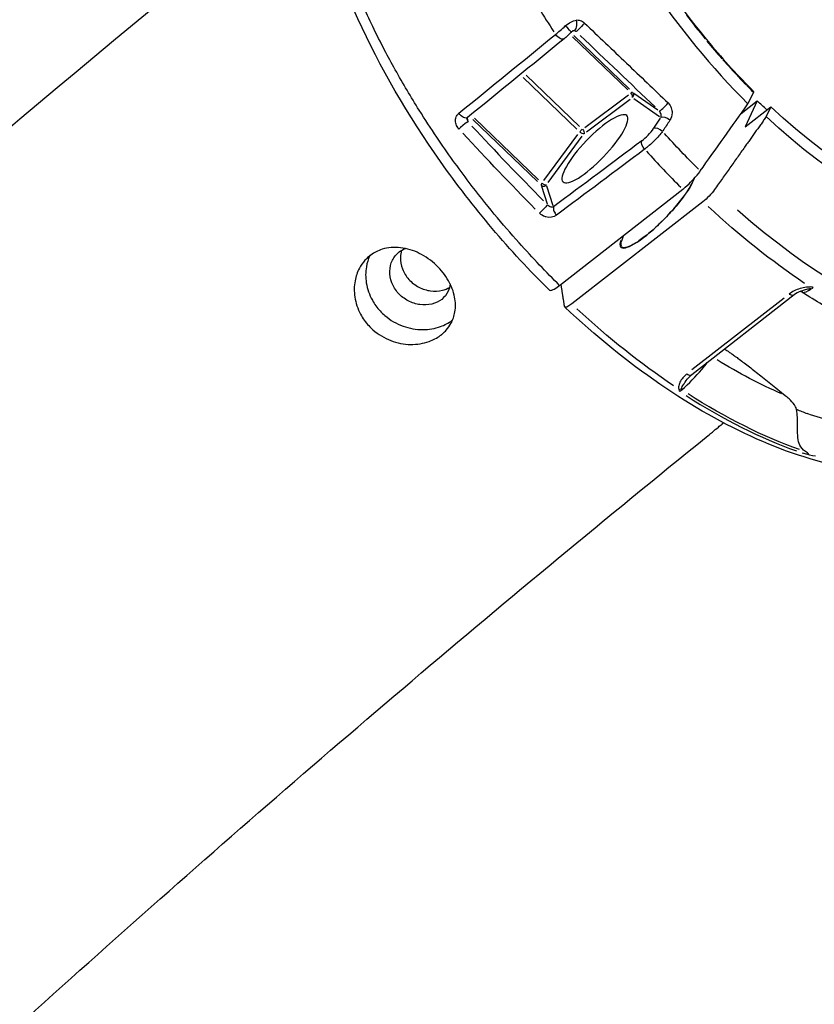
# Model space of a CAD drawing. Units: millimetres. Extents: x 33940 to 63640, y -4121 to 16879.
# Drawn here: x 38946 to 39050, y 1612 to 1741 of the extents above; entities that cross this region are included whole.
import ezdxf

# ---------------------------------------------------------------- set-up
doc = ezdxf.new("R2010")
doc.units = ezdxf.units.MM
doc.header["$LTSCALE"] = 15
doc.layers.add('P001', color=131, linetype='Continuous')

msp = doc.modelspace()

# ---------------------------------------------------------------- linework, layer by layer
at = {"layer": 'P001', "extrusion": (0, 1, 0)}
for p, q in [((39015.27, 1740.21), (39015.27, 1740.21)), ((39016.98, 1739.98), (39016.98, 1739.98)), ((39017.15, 1740.14), (39017.15, 1740.14)), ((39017.34, 1740.31), (39017.34, 1740.31)), ((39018.44, 1739.62), (39018.44, 1739.62)), ((39018.64, 1739.49), (39018.49, 1739.59)), ((39018.2, 1738.81), (39025.4, 1731.87)), ((39025.62, 1731.98), (39018.36, 1738.97)), ((39011.75, 1733.5), (39018.74, 1726.77)), ((39019.09, 1727.12), (39012.14, 1733.82)), ((39041.83, 1731.58), (39041.11, 1730.07)), ((39019.8, 1726.99), (39025.49, 1731.25)), ((39020.03, 1726.39), (39025.72, 1730.65)), ((39026.2, 1731.47), (39029.33, 1729.26)), ((39026.22, 1730.76), (39029.55, 1728.41)), ((39040.21, 1728.81), (39042.31, 1730.44)), ((39042.31, 1730.44), (39040.74, 1727.06)), ((39040.74, 1727.06), (39044.09, 1729.68)), ((39044.09, 1729.68), (39043.5, 1728.39)), ((39004.55, 1727.71), (39004.46, 1728.21)), ((39005.19, 1728.01), (39013.62, 1719.9)), ((39005.4, 1728.19), (39013.74, 1720.15)), ((39028.81, 1726.9), (39029.69, 1728.21)), ((39014.45, 1720.04), (39018.88, 1726.06)), ((39015.03, 1719.8), (39019.46, 1725.82)), ((39014.13, 1719.32), (39014.88, 1717.01)), ((39015.67, 1716.76), (39014.83, 1719.32)), ((39016.5, 1706.36), (39032.6, 1718.91)), ((39035.22, 1717.28), (39018.09, 1703.93)), ((39047.14, 1705.13), (39033.77, 1694.7)), ((39045.83, 1704.71), (39033.79, 1695.32))]:
    msp.add_line(p, q, dxfattribs=at)
at = {"layer": 'P001'}
for centre, major_axis, ratio, start_param, end_param in [((39055.5, 1755.64), (-46.1, 57.15), 0.567654, 1.301329, 1.401534), ((39241, 1930.24), (199.42, 198.39), 0.585172, 3.062919, 3.086686), ((38977.35, 1770.51), (-116.99, 108.44), 0.035268, 4.288323, 4.379431), ((39713.95, 2372.8), (673.98, 639.32), 0.322343, 3.120344, 3.130449), ((39014.75, 1725.98), (-37.62, 39.07), 0.114997, 1.430957, 1.680347), ((39050.01, 1753.18), (-41.81, 53.62), 0.527303, 1.710926, 1.807743), ((39014.44, 1719.8), (0.347, 0.36), 0.222029, 2.094601, 2.958539), ((39029.3, 1716.32), (4.79, 4.97), 0.222029, 2.721957, 5.666628), ((39032.1, 1693.48), (0.957, 0.289), 0.679074, 4.507698, 4.818733), ((39033.25, 1740.11), (-41.81, 53.61), 0.527303, 2.160904, 2.450166)]:
    msp.add_ellipse(centre, major_axis=major_axis, ratio=ratio, start_param=start_param, end_param=end_param, dxfattribs=at)
at = {"layer": 'P001', "extrusion": (1.22465e-16, -1.2326e-31, -1)}
msp.add_ellipse((39025.68, 1731.22), major_axis=(0.347, 0.36), ratio=0.222029, start_param=-0.95141, end_param=-0.087472, dxfattribs=at)
at = {"layer": 'P001', "extrusion": (1.22465e-16, 0, -1)}
msp.add_ellipse((39052.08, 1754.8), major_axis=(-27.67, 35.49), ratio=0.527303, start_param=4.374917, end_param=4.41467, dxfattribs=at)
at = {"layer": 'P001', "extrusion": (1.22465e-16, -7.39557e-32, -1)}
for centre, major_axis, ratio, start_param, end_param in [((39021.11, 1724.19), (4.16, 4.33), 0.256039, 1.570796326794958, 7.853981633974545), ((39051.76, 1754.55), (-41.07, 52.67), 0.527303, 3.232511, 4.362757), ((39018.57, 1704.97), (1.39, 1.44), 0.22205, 2.142317, 3.308733)]:
    msp.add_ellipse(centre, major_axis=major_axis, ratio=ratio, start_param=start_param, end_param=end_param, dxfattribs=at)
at = {"layer": 'P001', "extrusion": (1.22465e-16, 1.35585e-31, -1)}
msp.add_ellipse((39055.43, 1757.41), major_axis=(-31.67, 40.61), ratio=0.527303, start_param=3.060287, end_param=4.41888, dxfattribs=at)
at = {"layer": 'P001', "extrusion": (1.22465e-16, -4.93038e-32, -1)}
for centre, major_axis, ratio, start_param, end_param in [((34011.98, 707.89), (5834.75, 4859.73), 0.39745, 0.934992, 0.935239), ((39019.36, 1726.49), (0.345, 0.358), 0.220556, 4.285573, 5.234086)]:
    msp.add_ellipse(centre, major_axis=major_axis, ratio=ratio, start_param=start_param, end_param=end_param, dxfattribs=at)
at = {"layer": 'P001', "extrusion": (1.22465e-16, -1.2326e-32, -1)}
msp.add_ellipse((39055.43, 1757.41), major_axis=(-33.19, 42.57), ratio=0.527303, start_param=3.108073, end_param=4.420218, dxfattribs=at)
at = {"layer": 'P001', "extrusion": (1.22465e-16, 3.69779e-32, -1)}
msp.add_ellipse((39016.74, 1727.25), major_axis=(-47.14, 48.98), ratio=0.148074, start_param=4.631234, end_param=4.832943, dxfattribs=at)
at = {"layer": 'P001', "extrusion": (1.22465e-16, -6.16298e-33, -1)}
msp.add_ellipse((39220.86, 2029.33), major_axis=(156.25, 329.02), ratio=0.535648, start_param=3.328191, end_param=3.359628, dxfattribs=at)
at = {"layer": 'P001', "extrusion": (1.22465e-16, -3.69779e-32, -1)}
msp.add_ellipse((39028.16, 1725.06), major_axis=(1.57, 1.44), ratio=0.166602, start_param=1.710848, end_param=2.058813, dxfattribs=at)
at = {"layer": 'P001', "extrusion": (1.22465e-16, -6.16298e-32, -1)}
msp.add_ellipse((39035.7, 1718.32), major_axis=(1.39, 1.44), ratio=0.222054, start_param=0.975888, end_param=2.142304, dxfattribs=at)
at = {"layer": 'P001', "extrusion": (1.22465e-16, 2.46519e-32, -1)}
for centre, major_axis, start_param, end_param in [((39050.53, 1753.59), (-41.82, 53.62), 4.158049, 4.411849), ((39035.92, 1742.2), (-38.84, 49.8), 3.911856, 4.093297)]:
    msp.add_ellipse(centre, major_axis=major_axis, ratio=0.527303, start_param=start_param, end_param=end_param, dxfattribs=at)
at = {"layer": 'P001', "extrusion": (1.22465e-16, -1.97215e-31, -1)}
msp.add_ellipse((39029.37, 1716.25), major_axis=(4.72, 4.9), ratio=0.222029, start_param=3.163916, end_param=3.744698, dxfattribs=at)
at = {"layer": 'P001', "extrusion": (1.22465e-16, 6.16298e-32, -1)}
msp.add_ellipse((39049.56, 1706.53), major_axis=(0.505, 0.649), ratio=0.446061, start_param=1.97983, end_param=2.392361, dxfattribs=at)
at = {"layer": 'P001', "extrusion": (1.22465e-16, 1.2326e-32, -1)}
for centre, major_axis, start_param, end_param in [((39033.4, 1740.23), (-41.82, 53.62), 4.158049, 4.411849), ((39033.51, 1740.32), (-41.79, 53.59), 3.829803, 4.122112)]:
    msp.add_ellipse(centre, major_axis=major_axis, ratio=0.527303, start_param=start_param, end_param=end_param, dxfattribs=at)
at = {"layer": 'P001', "extrusion": (1.22465e-16, -2.46519e-32, -1)}
msp.add_ellipse((39032.31, 1693.08), major_axis=(0.508, 0.67), ratio=0.426562, start_param=1.821824, end_param=2.234355, dxfattribs=at)
at = {"layer": 'P001'}
for points, knots in [([(39039.76, 1802.78), (39038.89, 1802.99), (39038.04, 1803.16), (39037.2, 1803.29), (39034.13, 1803.77), (39031.3, 1803.75), (39028.72, 1803.24), (39027.33, 1802.96), (39026.03, 1802.55), (39024.82, 1801.99), (39021.39, 1800.4), (39018.75, 1797.71), (39017.06, 1794.05), (39015.36, 1790.4), (39014.65, 1785.86), (39014.94, 1780.68), (39015.05, 1778.85), (39015.28, 1776.96), (39015.63, 1775.01), (39016.29, 1771.38), (39017.36, 1767.6), (39018.84, 1763.7), (39020.42, 1759.55), (39022.42, 1755.37), (39024.82, 1751.22), (39025.89, 1749.37), (39027.02, 1747.53), (39028.23, 1745.73), (39032, 1740.09), (39036.36, 1734.78), (39041.11, 1730.07)], [-13.039444, -13.039444, -13.039444, -13.039444, -12.658828, -12.658828, -12.658828, -11.274561, -11.274561, -11.274561, -10.530744, -10.530744, -10.530744, -8.419237, -8.419237, -8.419237, -6.307731, -6.307731, -6.307731, -5.563914, -5.563914, -5.563914, -4.179646, -4.179646, -4.179646, -2.704303, -2.704303, -2.704303, -2.047335, -2.047335, -2.047335, -0.000002, -0.000002, -0.000002, -0.000002]), ([(39023.58, 1797.25), (39021.29, 1795.46), (39019.55, 1792.92), (39017.42, 1786.66), (39017.02, 1782.87), (39017.6, 1774.65), (39018.56, 1770.14), (39021.71, 1760.93), (39023.93, 1756.1), (39029.33, 1746.78), (39032.58, 1742.15), (39037.95, 1735.75), (39039.87, 1733.66), (39041.85, 1731.69)], [0, 0, 0, 0, 1.69382, 1.69382, 3.380476, 3.380476, 5.03392, 5.03392, 6.688415, 6.688415, 8.345978, 8.345978, 9.200055, 9.200055, 9.200055, 9.200055]), ([(39015.14, 1705.76), (39010.02, 1710.81), (39005.16, 1716.55), (38996.72, 1728.51), (38993.03, 1734.88), (38987.27, 1747.45), (38985.13, 1753.81), (38982.68, 1765.74), (38982.34, 1771.48), (38983.61, 1781.65), (38985.26, 1786.24), (38989.08, 1791.53), (38990.5, 1793.01), (38992.1, 1794.25)], [0, 0, 0, 0, 2.201314, 2.201314, 4.404067, 4.404067, 6.610617, 6.610617, 8.833293, 8.833293, 11.075383, 11.075383, 12.110241, 12.110241, 12.110241, 12.110241]), ([(38993.65, 1737.08), (38993.12, 1738.09), (38992.6, 1739.12), (38992.09, 1740.15), (38991.15, 1742.08), (38990.25, 1744.06), (38989.42, 1746.07), (38988.59, 1748.09), (38987.82, 1750.14), (38987.13, 1752.21), (38986.44, 1754.28), (38985.83, 1756.37), (38985.31, 1758.46), (38985.16, 1759.05), (38985.02, 1759.65), (38984.89, 1760.25)], [0, 0, 0, 0, 0.12906, 0.12906, 0.12906, 0.380829, 0.380829, 0.380829, 0.644323, 0.644323, 0.644323, 0.918771, 0.918771, 0.918771, 1, 1, 1, 1]), ([(39019.75, 1740.61), (39019.5, 1740.33), (39019.19, 1740), (39018.96, 1739.77), (39018.79, 1739.6), (39018.67, 1739.49), (39018.65, 1739.49)], [-1, -1, -1, -1, -0.4213358, -0.4213358, -0.4213358, -0.0000062, -0.0000062, -0.0000062, -0.0000062]), ([(39018.7, 1741), (39018.85, 1741.02), (39019.03, 1741), (39019.21, 1740.94), (39019.4, 1740.88), (39019.6, 1740.76), (39019.75, 1740.61)], [-1, -1, -1, -1, -0.5, -0.5, -0.5, 0, 0, 0, 0]), ([(39019.75, 1740.61), (39021.59, 1738.86), (39023.41, 1737.13), (39025.23, 1735.39), (39027.05, 1733.65), (39028.86, 1731.92), (39030.67, 1730.19)], [0, 0, 0, 0, 0.5, 0.5, 0.5, 1, 1, 1, 1]), ([(39018.03, 1739.43), (39017.86, 1739.25), (39017.68, 1739.07), (39017.37, 1738.78), (39017.24, 1738.67), (39017.11, 1738.56)], [0, 0, 0, 0, 0.0741788, 0.0741788, 0.1302835, 0.1302835, 0.1302835, 0.1302835]), ([(39018.03, 1739.43), (39018.03, 1739.43), (39018.03, 1739.43), (39018.03, 1739.43), (39018.31, 1739.72), (39017.75, 1739.13), (39018.03, 1739.43)], [-0.90275894083, -0.90275894083, -0.90275894083, -0.90275894083, -0.902757377054, -0.902757377054, -0.902757377054, -0.902757216961, -0.902757216961, -0.902757216961, -0.902757216961]), ([(39018.37, 1739.61), (39018.36, 1739.61), (39018.33, 1739.6), (39018.29, 1739.59), (39018.27, 1739.59), (39018.23, 1739.57), (39018.2, 1739.56), (39018.17, 1739.54), (39018.15, 1739.52), (39018.09, 1739.49), (39018.06, 1739.46), (39018.03, 1739.43)], [0, 0, 0, 0, 0.01272525, 0.01272525, 0.02394428, 0.02394428, 0.03303515, 0.03303515, 0.04070135, 0.04070135, 0.05451409, 0.05451409, 0.05451409, 0.05451409]), ([(39018.56, 1739.56), (39018.54, 1739.57), (39018.52, 1739.58), (39018.49, 1739.59), (39018.47, 1739.6), (39018.43, 1739.61), (39018.41, 1739.61), (39018.39, 1739.61), (39018.38, 1739.61), (39018.37, 1739.61)], [0, 0, 0, 0, 0.00797785, 0.00797785, 0.01598423, 0.01598423, 0.03063541, 0.03063541, 0.03794301, 0.03794301, 0.03794301, 0.03794301]), ([(39000.46, 1725.71), (38999.69, 1726.85), (38998.92, 1728.03), (38998.16, 1729.24), (38997.1, 1730.94), (38996.05, 1732.7), (38995.03, 1734.52), (38994.56, 1735.37), (38994.1, 1736.22), (38993.65, 1737.08)], [0, 0, 0, 0, 0.305201, 0.305201, 0.305201, 0.772626, 0.772626, 0.772626, 1, 1, 1, 1]), ([(39026.03, 1731.59), (39026.12, 1731.5), (39026.17, 1731.37), (39026.17, 1731.24), (39026.17, 1731.12), (39026.12, 1730.99), (39026.03, 1730.89)], [-1, -1, -1, -1, -0.5, -0.5, -0.5, 0, 0, 0, 0]), ([(39041.84, 1731.58), (39041.84, 1731.59), (39041.84, 1731.6), (39041.85, 1731.61), (39041.85, 1731.62), (39041.85, 1731.63), (39041.86, 1731.64), (39041.86, 1731.65), (39041.86, 1731.66), (39041.86, 1731.66), (39041.86, 1731.67), (39041.86, 1731.67), (39041.86, 1731.67), (39041.86, 1731.68), (39041.85, 1731.68), (39041.85, 1731.69)], [-0.0005975152, -0.0005975152, -0.0005975152, -0.0005975152, -0.0005400696, -0.0005400696, -0.0005400696, -0.0004800794, -0.0004800794, -0.0004800794, -0.000416968, -0.000416968, -0.000416968, -0.0003792185, -0.0003792185, -0.0003792185, -0.0003075102, -0.0003075102, -0.0003075102, -0.0003075102]), ([(39029.74, 1728.28), (39029.76, 1728.36), (39029.77, 1728.42), (39029.77, 1728.46), (39029.77, 1728.53), (39029.76, 1728.6), (39029.75, 1728.66), (39029.71, 1728.87), (39029.61, 1729.04), (39029.5, 1729.14)], [0, 0, 0, 0, 0.25, 0.25, 0.25, 0.5, 0.5, 0.5, 1, 1, 1, 1]), ([(39030.67, 1730.19), (39030.88, 1729.98), (39031.02, 1729.73), (39031.09, 1729.52), (39031.17, 1729.3), (39031.2, 1729.09), (39031.2, 1728.9), (39031.2, 1728.51), (39031.1, 1728.19), (39030.92, 1727.92)], [-1, -1, -1, -1, -0.75, -0.75, -0.75, -0.5, -0.5, -0.5, 0, 0, 0, 0]), ([(39034.88, 1721.3), (39035.84, 1722.64), (39036.95, 1724.21), (39039.05, 1727.17), (39040.09, 1728.63), (39041.11, 1730.07)], [0.000003, 0.000003, 0.000003, 0.000003, 0.589727, 0.589727, 1.182916, 1.182916, 1.182916, 1.182916]), ([(39003.36, 1726.76), (39003.24, 1726.89), (39003.13, 1727.05), (39003.05, 1727.24), (39002.96, 1727.43), (39002.9, 1727.66), (39002.91, 1727.89), (39002.91, 1728.11), (39002.97, 1728.31), (39003.05, 1728.47), (39003.14, 1728.62), (39003.24, 1728.74), (39003.35, 1728.83)], [-1, -1, -1, -1, -0.75, -0.75, -0.75, -0.5, -0.5, -0.5, -0.25, -0.25, -0.25, -0.0000006, -0.0000006, -0.0000006, -0.0000006]), ([(39004.48, 1728.27), (39004.47, 1728.25), (39004.45, 1728.24), (39004.43, 1728.21), (39004.42, 1728.19), (39004.41, 1728.14), (39004.4, 1728.12), (39004.4, 1728.08), (39004.4, 1728.07), (39004.4, 1728.04), (39004.4, 1728.02), (39004.41, 1728)], [0, 0, 0, 0, 0.0194633, 0.0194633, 0.04061019, 0.04061019, 0.05224852, 0.05224852, 0.05858017, 0.05858017, 0.06519882, 0.06519882, 0.06519882, 0.06519882]), ([(39004.55, 1727.69), (39004.42, 1727.71), (39003.94, 1727.36), (39003.55, 1726.97), (39003.48, 1726.9), (39003.42, 1726.83), (39003.36, 1726.76)], [0.0000023, 0.0000023, 0.0000023, 0.0000023, 0.8562571, 0.8562571, 0.8562571, 1, 1, 1, 1]), ([(39027.24, 1725.23), (39027.5, 1725.42), (39027.8, 1725.69), (39028.07, 1725.97), (39028.34, 1726.25), (39028.59, 1726.56), (39028.77, 1726.83)], [-1, -1, -1, -1, -0.5000012, -0.5000012, -0.5000012, -0.0000023, -0.0000023, -0.0000023, -0.0000023]), ([(39016.5, 1706.36), (39014.78, 1708.05), (39013.01, 1709.9), (39011.2, 1711.93), (39009.07, 1714.3), (39006.89, 1716.92), (39004.69, 1719.81), (39003.28, 1721.67), (39001.86, 1723.63), (39000.46, 1725.71)], [0, 0, 0, 0, 0.3040698, 0.3040698, 0.3040698, 0.7073212, 0.7073212, 0.7073212, 1, 1, 1, 1]), ([(39029.46, 1725.87), (39029.27, 1725.66), (39029.06, 1725.44), (39028.86, 1725.23), (39028.64, 1725.01), (39028.42, 1724.81), (39028.21, 1724.63)], [0, 0, 0, 0, 0.485176, 0.485176, 0.485176, 1, 1, 1, 1]), ([(39032.6, 1718.91), (39032.76, 1719.04), (39033.04, 1719.27), (39033.69, 1719.89), (39033.96, 1720.18), (39034.6, 1720.9), (39034.82, 1721.21), (39034.88, 1721.3)], [0, 0, 0, 0, 0.0725138, 0.0725138, 0.1284157, 0.1284157, 0.2108605, 0.2108605, 0.2108605, 0.2108605]), ([(39034.07, 1720.3), (39034.04, 1720.21), (39034, 1720.12), (39033.81, 1719.68), (39033.58, 1719.26), (39032.99, 1718.34), (39032.62, 1717.83), (39031.79, 1716.78), (39031.32, 1716.24), (39030.33, 1715.17), (39029.81, 1714.64), (39028.77, 1713.67), (39028.25, 1713.22), (39027.26, 1712.44), (39026.8, 1712.11), (39025.97, 1711.61), (39025.61, 1711.43), (39025.05, 1711.25), (39024.84, 1711.25), (39024.7, 1711.31), (39024.68, 1711.32), (39024.66, 1711.34)], [5.803505, 5.803505, 5.803505, 5.803505, 5.888283, 5.888283, 6.200025, 6.200025, 6.517102, 6.517102, 6.835691, 6.835691, 7.154695, 7.154695, 7.473593, 7.473593, 7.791731, 7.791731, 8.107229, 8.107229, 8.413067, 8.413067, 8.486386, 8.486386, 8.486386, 8.486386]), ([(39014.08, 1719.45), (39014.18, 1719.36), (39014.3, 1719.31), (39014.43, 1719.32), (39014.56, 1719.32), (39014.69, 1719.37), (39014.79, 1719.46)], [0, 0, 0, 0, 0.5, 0.5, 0.5, 1, 1, 1, 1]), ([(39014.93, 1716.88), (39015, 1716.79), (39015.09, 1716.73), (39015.17, 1716.69), (39015.19, 1716.68), (39015.2, 1716.68), (39015.22, 1716.67), (39015.41, 1716.58), (39015.59, 1716.57), (39015.72, 1716.62)], [-1, -1, -1, -1, -0.71229, -0.71229, -0.71229, -0.663763, -0.663763, -0.663763, 0, 0, 0, 0]), ([(39015.72, 1716.62), (39015.66, 1716.48), (39015.68, 1716.26), (39015.77, 1716.03), (39015.84, 1715.86), (39015.95, 1715.68), (39016.08, 1715.53)], [-0.9999972, -0.9999972, -0.9999972, -0.9999972, -0.4368127, -0.4368127, -0.4368127, 0, 0, 0, 0]), ([(39016.08, 1715.53), (39015.73, 1715.26), (39015.23, 1715.15), (39014.7, 1715.3), (39014.66, 1715.31), (39014.62, 1715.32), (39014.58, 1715.34), (39014.34, 1715.42), (39014.09, 1715.56), (39013.87, 1715.78)], [-1, -1, -1, -1, -0.336237, -0.336237, -0.336237, -0.28771, -0.28771, -0.28771, 0, 0, 0, 0]), ([(38991.57, 1701.1), (38991.15, 1701.55), (38990.79, 1702.05), (38990.12, 1703.31), (38989.87, 1704.07), (38989.64, 1705.55), (38989.65, 1706.26), (38989.89, 1707.53), (38990.08, 1708.09), (38990.55, 1708.97), (38990.8, 1709.33), (38991.22, 1709.8), (38991.38, 1709.95), (38991.56, 1710.11), (38991.58, 1710.12), (38991.62, 1710.15), (38991.63, 1710.16), (38991.65, 1710.18), (38991.66, 1710.19), (38991.68, 1710.2), (38991.68, 1710.21), (38991.71, 1710.22), (38991.72, 1710.23), (38991.76, 1710.27), (38991.8, 1710.29), (38992.28, 1710.65), (38992.79, 1710.9), (38994.08, 1711.31), (38994.9, 1711.38), (38996.56, 1711.18), (38997.38, 1710.93), (38998.99, 1710.14), (38999.74, 1709.61), (39001.04, 1708.37), (39001.58, 1707.69), (39002.38, 1706.27), (39002.65, 1705.55), (39002.92, 1704.17), (39002.93, 1703.52), (39002.74, 1702.37), (39002.57, 1701.86), (39002.14, 1701.08), (39001.93, 1700.78), (39001.55, 1700.36), (39001.41, 1700.22), (39001.23, 1700.06), (39001.19, 1700.03), (39001.15, 1699.99), (39001.13, 1699.98), (39001.11, 1699.96), (39001.1, 1699.96), (39001.09, 1699.95), (39001.09, 1699.95), (39001.09, 1699.94), (39001.08, 1699.93), (39001.07, 1699.93), (39001.05, 1699.91), (39001.03, 1699.9), (39000.99, 1699.87), (39000.95, 1699.84), (39000.48, 1699.49), (38999.99, 1699.23), (38998.7, 1698.77), (38997.88, 1698.64), (38996.17, 1698.66), (38995.29, 1698.83), (38993.6, 1699.48), (38992.81, 1699.95), (38991.93, 1700.73), (38991.74, 1700.91), (38991.57, 1701.1)], [-3.312384, -3.312384, -3.312384, -3.312384, -3.125458, -3.125458, -2.87668, -2.87668, -2.648347, -2.648347, -2.450276, -2.450276, -2.301714, -2.301714, -2.226377, -2.226377, -2.215967, -2.215967, -2.210719, -2.210719, -2.206934, -2.206934, -2.202918, -2.202918, -2.197261, -2.197261, -2.182209, -2.182209, -1.984702, -1.984702, -1.709508, -1.709508, -1.438808, -1.438808, -1.162888, -1.162888, -0.899556, -0.899556, -0.651821, -0.651821, -0.425151, -0.425151, -0.229714, -0.229714, -0.097592, -0.097592, -0.026394, -0.026394, -0.010569, -0.010569, -0.00434, -0.00434, 0, 0, 0, 0.000995, 0.000995, 0.005003, 0.005003, 0.010634, 0.010634, 0.025526, 0.025526, 0.216398, 0.216398, 0.480765, 0.480765, 0.750199, 0.750199, 1.026179, 1.026179, 1.103472, 1.103472, 1.103472, 1.103472]), ([(39001.1, 1704.53), (39000.75, 1704.26), (39000.3, 1704.04), (38999.31, 1703.8), (38998.77, 1703.78), (38997.76, 1703.91), (38997.22, 1704.08), (38996.23, 1704.6), (38995.78, 1704.95), (38995.08, 1705.73), (38994.78, 1706.2), (38994.4, 1707.21), (38994.31, 1707.74), (38994.34, 1708.7), (38994.45, 1709.2), (38994.87, 1710.07), (38995.18, 1710.44), (38995.53, 1710.72), (38995.77, 1710.91), (38996.05, 1711.06), (38996.36, 1711.18)], [-1.263144, -1.263144, -1.263144, -1.263144, -1.105251, -1.105251, -0.947357, -0.947357, -0.789465, -0.789465, -0.631572, -0.631572, -0.47368, -0.47368, -0.315787, -0.315787, -0.157893, -0.157893, 0, 0, 0, 0.107013, 0.107013, 0.107013, 0.107013]), ([(38991.7, 1710.22), (38991.5, 1709.77), (38991.35, 1709.3), (38991.14, 1708.11), (38991.14, 1707.39), (38991.38, 1705.9), (38991.65, 1705.13), (38992.32, 1703.91), (38992.66, 1703.44), (38993.06, 1703.02)], [4.7012692, 4.7012692, 4.7012692, 4.7012692, 4.8675601, 4.8675601, 5.0972546, 5.0972546, 5.3470109, 5.3470109, 5.5231289, 5.5231289, 5.5231289, 5.5231289]), ([(38995.86, 1710.94), (38995.77, 1710.64), (38995.72, 1710.32), (38995.7, 1709.53), (38995.79, 1709), (38996.17, 1708), (38996.47, 1707.52), (38997.17, 1706.74), (38997.62, 1706.39), (38998.61, 1705.87), (38999.15, 1705.71), (39000.16, 1705.57), (39000.7, 1705.6), (39001.53, 1705.8), (39001.85, 1705.93), (39002.13, 1706.09)], [1.4776889, 1.4776889, 1.4776889, 1.4776889, 1.5792933, 1.5792933, 1.7372219, 1.7372219, 1.8951504, 1.8951504, 2.053079, 2.053079, 2.2110076, 2.2110076, 2.3689374, 2.3689374, 2.4764249, 2.4764249, 2.4764249, 2.4764249]), ([(39002.21, 1706.54), (39002.18, 1706.21), (39002.09, 1705.89), (39001.75, 1705.18), (39001.45, 1704.81), (39001.1, 1704.53)], [0.9936302, 0.9936302, 0.9936302, 0.9936302, 1.1052509, 1.1052509, 1.2631443, 1.2631443, 1.2631443, 1.2631443]), ([(39015.14, 1705.76), (39015.16, 1705.73), (39015.21, 1705.71), (39015.41, 1705.71), (39015.58, 1705.77), (39016.07, 1706.03), (39016.33, 1706.23), (39016.5, 1706.36)], [0.02280473, 0.02280473, 0.02280473, 0.02280473, 0.04034758, 0.04034758, 0.06771312, 0.06771312, 0.10322169, 0.10322169, 0.10322169, 0.10322169]), ([(39049.21, 1706.14), (39049.06, 1706.15), (39048.91, 1706.15), (39048.76, 1706.13), (39048.47, 1706.1), (39048.19, 1706.03), (39047.92, 1705.95), (39047.38, 1705.78), (39046.89, 1705.54), (39046.5, 1705.23)], [0, 0, 0, 0, 0.1428571, 0.1428571, 0.1428571, 0.4285714, 0.4285714, 0.4285714, 1, 1, 1, 1]), ([(39048.04, 1705.62), (39048.05, 1705.62), (39048.07, 1705.63), (39048.08, 1705.63), (39048.11, 1705.64), (39048.13, 1705.65), (39048.15, 1705.66), (39048.3, 1705.71), (39048.46, 1705.76), (39048.61, 1705.81), (39048.87, 1705.89), (39049.06, 1705.93), (39049.17, 1705.94)], [-0.5281792, -0.5281792, -0.5281792, -0.5281792, -0.5, -0.5, -0.5, -0.4641923, -0.4641923, -0.4641923, -0.25, -0.25, -0.25, 0, 0, 0, 0]), ([(39048.17, 1705.47), (39048.2, 1705.46), (39048.22, 1705.45), (39048.25, 1705.44), (39048.46, 1705.41), (39048.85, 1705.56), (39049.38, 1705.9)], [0.5067612, 0.5067612, 0.5067612, 0.5067612, 0.5720545, 0.5720545, 0.5720545, 1, 1, 1, 1]), ([(39049.17, 1705.94), (39049.21, 1705.94), (39049.25, 1705.94), (39049.29, 1705.93), (39049.32, 1705.93), (39049.35, 1705.91), (39049.38, 1705.9)], [-1, -1, -1, -1, -0.5, -0.5, -0.5, 0, 0, 0, 0]), ([(39046.5, 1705.23), (39046.66, 1705.13), (39046.82, 1705.07), (39046.95, 1705.07), (39047.02, 1705.07), (39047.09, 1705.09), (39047.14, 1705.13)], [0, 0, 0, 0, 0.5, 0.5, 0.5, 0.7940211, 0.7940211, 0.7940211, 0.7940211]), ([(39048.17, 1705.47), (39048.11, 1705.52), (39048.04, 1705.54), (39047.95, 1705.56), (39047.93, 1705.57), (39047.91, 1705.57)], [0, 0, 0, 0, 0.05635988, 0.05635988, 0.08338196, 0.08338196, 0.08338196, 0.08338196]), ([(39061.51, 1698.6), (39060.62, 1698.93), (39059.74, 1699.3), (39057.96, 1700.07), (39057.07, 1700.49), (39055.29, 1701.36), (39054.4, 1701.82), (39052.62, 1702.79), (39051.73, 1703.29), (39049.95, 1704.35), (39049.06, 1704.9), (39048.17, 1705.47)], [5.0409517, 5.0409517, 5.0409517, 5.0409517, 5.0944775, 5.0944775, 5.1480032, 5.1480032, 5.201529, 5.201529, 5.2550547, 5.2550547, 5.3085805, 5.3085805, 5.3085805, 5.3085805]), ([(39074.67, 1686.2), (39072.03, 1684.28), (39068.93, 1683), (39062.09, 1681.77), (39058.37, 1681.82), (39050.55, 1683.16), (39046.44, 1684.45), (39038.08, 1688.15), (39033.81, 1690.57), (39025.37, 1696.37), (39021.19, 1699.76), (39017.18, 1703.53)], [4.339981, 4.339981, 4.339981, 4.339981, 4.59325, 4.59325, 4.846519, 4.846519, 5.099787, 5.099787, 5.353056, 5.353056, 5.606325, 5.606325, 5.606325, 5.606325]), ([(38993.06, 1703.02), (38993.25, 1702.8), (38993.47, 1702.6), (38994.39, 1701.81), (38995.19, 1701.35), (38996.89, 1700.74), (38997.76, 1700.58), (38999.44, 1700.58), (39000.23, 1700.72), (39001.5, 1701.18), (39002, 1701.44), (39002.47, 1701.79), (39002.49, 1701.81), (39002.52, 1701.83)], [1.105279, 1.105279, 1.105279, 1.105279, 1.193585, 1.193585, 1.469325, 1.469325, 1.738372, 1.738372, 1.992889, 1.992889, 2.185644, 2.185644, 2.197625, 2.197625, 2.197625, 2.197625]), ([(39062.86, 1697.54), (39063.01, 1697.41), (39063.15, 1697.29), (39063.29, 1697.16), (39064.24, 1696.27), (39064.96, 1695.39), (39065.27, 1694.49), (39065.59, 1693.59), (39065.5, 1692.69), (39064.93, 1691.82), (39064.36, 1690.96), (39063.32, 1690.14), (39061.98, 1689.53), (39060.65, 1688.91), (39059.04, 1688.49), (39057.38, 1688.34), (39055.72, 1688.19), (39054.01, 1688.3), (39052.34, 1688.62), (39051.15, 1688.86), (39049.98, 1689.2), (39048.83, 1689.63)], [0.0883443, 0.0883443, 0.0883443, 0.0883443, 0.1105889, 0.1105889, 0.1105889, 0.2663533, 0.2663533, 0.2663533, 0.4221178, 0.4221178, 0.4221178, 0.5778822, 0.5778822, 0.5778822, 0.7336467, 0.7336467, 0.7336467, 0.8894111, 0.8894111, 0.8894111, 1, 1, 1, 1]), ([(39032.48, 1692.72), (39033.39, 1693.53), (39034.33, 1694.5), (39035.07, 1695.37), (39035.34, 1695.69), (39035.59, 1696), (39035.8, 1696.29)], [0, 0, 0, 0, 0.5709208, 0.5709208, 0.5709208, 0.784592, 0.784592, 0.784592, 0.784592]), ([(39033.12, 1694.8), (39032.73, 1694.49), (39032.42, 1694.12), (39032.23, 1693.72), (39032.19, 1693.62), (39032.15, 1693.52), (39032.12, 1693.41), (39032.05, 1693.21), (39032.01, 1692.99), (39032.08, 1692.78)], [0, 0, 0, 0, 0.5714286, 0.5714286, 0.5714286, 0.7142857, 0.7142857, 0.7142857, 1, 1, 1, 1]), ([(39032.41, 1692.87), (39032.45, 1693.04), (39032.58, 1693.25), (39032.71, 1693.45), (39032.77, 1693.55), (39032.84, 1693.65), (39032.91, 1693.74), (39033.09, 1693.99), (39033.28, 1694.22), (39033.48, 1694.44)], [0, 0, 0, 0, 0.2857143, 0.2857143, 0.2857143, 0.4285714, 0.4285714, 0.4285714, 0.7843223, 0.7843223, 0.7843223, 0.7843223]), ([(39033.12, 1694.8), (39033.28, 1694.69), (39033.44, 1694.64), (39033.57, 1694.64), (39033.65, 1694.64), (39033.71, 1694.66), (39033.77, 1694.7)], [-1, -1, -1, -1, -0.5, -0.5, -0.5, -0.2059789, -0.2059789, -0.2059789, -0.2059789]), ([(39047.44, 1690.19), (39047.43, 1690.26), (39047.41, 1690.33), (39047.33, 1690.52), (39047.25, 1690.65), (39046.99, 1691.04), (39046.73, 1691.31), (39046.34, 1691.68), (39046.16, 1691.83), (39045.97, 1691.99)], [0.816881, 0.816881, 0.816881, 0.816881, 0.8446271, 0.8446271, 0.903569, 0.903569, 1.0513079, 1.0513079, 1.1581507, 1.1581507, 1.1581507, 1.1581507]), ([(39048.62, 1684.67), (39048.27, 1684.91), (39048.02, 1685.19), (39047.87, 1685.5), (39047.74, 1685.77), (39047.66, 1686.1), (39047.63, 1686.49), (39047.62, 1686.58), (39047.61, 1686.68), (39047.61, 1686.78), (39047.59, 1687.2), (39047.6, 1687.74), (39047.59, 1688.4), (39047.58, 1688.78), (39047.57, 1689.39), (39047.44, 1690.19)], [-1, -1, -1, -1, -0.75, -0.75, -0.75, -0.546847, -0.546847, -0.546847, -0.5, -0.5, -0.5, -0.25, -0.25, -0.25, 0, 0, 0, 0]), ([(39035.63, 1686.53), (39035.65, 1686.55), (39035.68, 1686.57), (39035.89, 1686.74), (39036.14, 1686.95), (39036.69, 1687.41), (39036.96, 1687.63), (39037.4, 1687.99), (39037.56, 1688.12), (39037.75, 1688.27), (39037.77, 1688.29), (39037.8, 1688.32), (39037.82, 1688.32), (39037.84, 1688.34), (39037.85, 1688.35), (39037.86, 1688.36), (39037.87, 1688.37), (39037.89, 1688.39), (39037.91, 1688.4), (39037.92, 1688.41)], [1.7433986, 1.7433986, 1.7433986, 1.7433986, 1.7673407, 1.7673407, 1.9658194, 1.9658194, 2.1132697, 2.1132697, 2.1896998, 2.1896998, 2.2002652, 2.2002652, 2.205593, 2.205593, 2.2094351, 2.2094351, 2.2135108, 2.2135108, 2.2191718, 2.2191718, 2.2191718, 2.2191718]), ([(38751.63, 1408.93), (38772.93, 1434.12), (38794.84, 1458.82), (38839.89, 1507.25), (38863.05, 1530.98), (38910.51, 1577.37), (38934.81, 1600.03), (38984.44, 1644.15), (39009.77, 1665.63), (39035.63, 1686.53)], [0.9076415, 0.9076415, 0.9076415, 0.9076415, 0.9476442, 0.9476442, 0.9877735, 0.9877735, 1.0279017, 1.0279017, 1.0679011, 1.0679011, 1.0679011, 1.0679011]), ([(39048.21, 1684.49), (39048.49, 1684.41), (39048.67, 1684.37), (39048.76, 1684.36), (39048.84, 1684.34), (39048.9, 1684.33), (39048.94, 1684.33), (39049, 1684.33), (39049.03, 1684.34), (39049.02, 1684.36), (39049.01, 1684.39), (39048.96, 1684.43), (39048.89, 1684.48), (39048.82, 1684.54), (39048.73, 1684.6), (39048.62, 1684.67)], [-0.9999946, -0.9999946, -0.9999946, -0.9999946, -0.75, -0.75, -0.75, -0.625, -0.625, -0.625, -0.5, -0.5, -0.5, -0.25, -0.25, -0.25, -0.0000131, -0.0000131, -0.0000131, -0.0000131])]:
    msp.add_open_spline(points, degree=3, knots=knots, dxfattribs=at)
for points in [[(38688.88, 1472.69), (38776.74, 1575.81), (38874.36, 1670.83), (38980.51, 1756.54)], [(39017.25, 1740.23), (39017.48, 1740.43), (39017.72, 1740.6), (39017.97, 1740.73)], [(39017.97, 1740.73), (39018.21, 1740.86), (39018.47, 1740.95), (39018.7, 1741)], [(39018.37, 1739.61), (39018.7, 1739.64), (39018.88, 1740.35), (39018.7, 1741)], [(39015.98, 1739.13), (39016.16, 1739.28), (39016.37, 1739.45), (39016.58, 1739.64)], [(39016.58, 1739.64), (39016.8, 1739.83), (39017.03, 1740.03), (39017.25, 1740.23)], [(39018.03, 1739.43), (39018.05, 1739.45), (39017.7, 1739.82), (39017.25, 1740.23)], [(39018.37, 1739.61), (39018.37, 1739.61), (39018.37, 1739.61), (39018.37, 1739.61)], [(39018.56, 1739.55), (39018.56, 1739.55), (39018.56, 1739.56), (39018.56, 1739.56)], [(39018.65, 1739.49), (39018.62, 1739.51), (39018.59, 1739.53), (39018.56, 1739.55)], [(39003.35, 1728.83), (39007.56, 1732.27), (39011.77, 1735.7), (39015.98, 1739.13)], [(39017.11, 1738.56), (39012.9, 1735.13), (39008.69, 1731.7), (39004.48, 1728.27)], [(39017.11, 1738.56), (39016.87, 1738.37), (39016.33, 1738.62), (39015.98, 1739.13)], [(39037.83, 1735.82), (39039.2, 1734.28), (39040.54, 1732.87), (39041.83, 1731.58)], [(39026.03, 1730.89), (39026.09, 1731.04), (39025.99, 1731.3), (39025.8, 1731.48)], [(39029.5, 1729.14), (39029.61, 1729.08), (39030.26, 1729.67), (39030.67, 1730.19)], [(39004.48, 1728.27), (39004.24, 1728.07), (39003.71, 1728.32), (39003.35, 1728.83)], [(39004.41, 1728), (39004.41, 1728), (39004.41, 1728), (39004.41, 1728)], [(39004.41, 1728), (39004.42, 1727.9), (39004.47, 1727.79), (39004.55, 1727.69)], [(39030.92, 1727.92), (39030.54, 1728.26), (39030.02, 1728.41), (39029.74, 1728.28)], [(39019.48, 1726.75), (39019.67, 1726.57), (39019.77, 1726.3), (39019.71, 1726.16)], [(39029.95, 1726.47), (39029.56, 1726.81), (39029.05, 1726.96), (39028.77, 1726.83)], [(39029.95, 1726.47), (39029.81, 1726.29), (39029.64, 1726.09), (39029.46, 1725.87)], [(39027.24, 1725.23), (39023.4, 1722.36), (39019.56, 1719.49), (39015.72, 1716.62)], [(39019.71, 1726.16), (39019.58, 1726.11), (39019.32, 1726.22), (39019.13, 1726.4)], [(39027.61, 1724.13), (39027.29, 1724.5), (39027.13, 1724.96), (39027.24, 1725.23)], [(39027.61, 1724.13), (39023.77, 1721.26), (39019.93, 1718.39), (39016.08, 1715.53)], [(39014.79, 1719.46), (39014.66, 1719.42), (39014.4, 1719.52), (39014.21, 1719.7)], [(39014.93, 1716.88), (39014.88, 1716.79), (39014.32, 1716.2), (39013.87, 1715.78)], [(39049.64, 1706.08), (39049.54, 1706.14), (39049.39, 1706.17), (39049.21, 1706.14)], [(39048.03, 1705.61), (39047.69, 1705.49), (39047.38, 1705.32), (39047.14, 1705.14)], [(39047.14, 1705.13), (39047.14, 1705.13), (39047.14, 1705.13), (39047.14, 1705.14)], [(39048.03, 1705.62), (39048.03, 1705.62), (39048.04, 1705.62), (39048.04, 1705.62)], [(39033.75, 1694.69), (39033.65, 1694.61), (39033.56, 1694.53), (39033.48, 1694.44)], [(39033.48, 1694.44), (39033.48, 1694.44), (39033.48, 1694.44), (39033.48, 1694.44)], [(39032.08, 1692.78), (39032.06, 1692.65), (39032.11, 1692.55), (39032.21, 1692.49)], [(39032.48, 1692.72), (39032.42, 1692.74), (39032.39, 1692.79), (39032.41, 1692.87)], [(39047.44, 1690.19), (39047.9, 1689.99), (39048.37, 1689.8), (39048.83, 1689.63)], [(39048.36, 1684.45), (39048.9, 1684.31), (39049.41, 1684.19), (39049.91, 1684.09)]]:
    msp.add_open_spline(points, degree=3, dxfattribs=at)
for points, weights in [([(39043.5, 1728.39), (39040.48, 1724.14), (39036.74, 1718.88)], [1, 1.0056743468, 1]), ([(39017.15, 1703.6), (39016.9, 1705.17), (39016.7, 1706.51)], [1, 1.00426105833, 1.00212257208]), ([(39038.06, 1698.05), (39040.47, 1696.49), (39045.97, 1691.99)], [5.84406272929, 5.79245849971, 5.67136547327])]:
    msp.add_rational_spline(points, weights, degree=2, dxfattribs=at)

doc.saveas('drawing.dxf')
